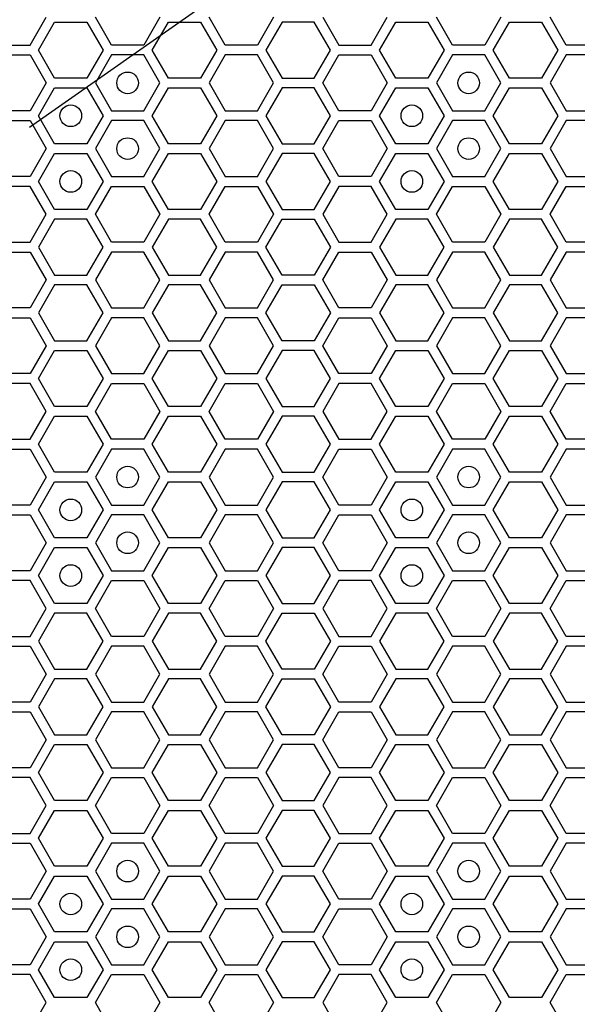
# Model space of a CAD drawing. Units: millimetres. Extents: x 0 to 420, y 0 to 297.
# Drawn here: x 50 to 55, y 180 to 189 of the extents above; entities that cross this region are included whole.
import ezdxf

# ---------------------------------------------------------------- set-up
doc = ezdxf.new("R2010")
doc.units = ezdxf.units.MM
doc.header["$LTSCALE"] = 23.1
doc.layers.add('03___PRT_ALL_CURVES', color=7, linetype='CONTINUOUS')

msp = doc.modelspace()

# ---------------------------------------------------------------- linework, layer by layer
at = {"layer": '03___PRT_ALL_CURVES', "color": 7, "linetype": 'CONTINUOUS'}
msp.add_line((50.16426, 187.943058), (60.00444, 194.833226), dxfattribs=at)
at = {"layer": '03___PRT_ALL_CURVES', "color": 40, "linetype": 'CONTINUOUS'}
for p, q in [((50.170347, 188.698158), (50.319303, 188.956158)), ((50.922057, 188.698158), (50.7731, 188.956158)), ((51.368926, 188.956158), (51.21997, 188.698158)), ((51.97168, 188.698158), (51.822723, 188.956158)), ((52.418549, 188.956158), (52.269592, 188.698158)), ((52.872338, 188.956158), (53.021294, 188.698158)), ((53.319207, 188.698158), (53.468163, 188.956158)), ((54.070917, 188.698158), (53.92196, 188.956158)), ((54.517786, 188.956158), (54.36883, 188.698158)), ((55.12054, 188.698158), (54.971583, 188.956158)), ((50.248289, 188.653158), (50.397245, 188.911158)), ((50.397245, 188.911158), (50.695158, 188.911158)), ((50.695158, 188.911158), (50.844115, 188.653158)), ((51.297929, 188.653158), (51.446885, 188.911158)), ((51.446885, 188.911158), (51.744798, 188.911158)), ((51.744798, 188.911158), (51.893755, 188.653158)), ((52.496465, 188.911158), (52.347509, 188.653158)), ((52.794378, 188.911158), (52.496465, 188.911158)), ((52.943335, 188.653158), (52.794378, 188.911158)), ((53.397149, 188.653158), (53.546105, 188.911158)), ((53.546105, 188.911158), (53.844018, 188.911158)), ((53.844018, 188.911158), (53.992975, 188.653158)), ((54.446789, 188.653158), (54.595745, 188.911158)), ((54.595745, 188.911158), (54.893658, 188.911158)), ((54.893658, 188.911158), (55.042615, 188.653158)), ((49.872434, 188.698158), (50.170347, 188.698158)), ((51.21997, 188.698158), (50.922057, 188.698158)), ((52.269592, 188.698158), (51.97168, 188.698158)), ((53.021294, 188.698158), (53.319207, 188.698158)), ((54.36883, 188.698158), (54.070917, 188.698158)), ((55.418452, 188.698158), (55.12054, 188.698158)), ((49.872434, 188.608158), (50.170347, 188.608158)), ((50.170347, 188.608158), (50.319303, 188.350158)), ((50.397245, 188.395158), (50.248289, 188.653158)), ((50.844115, 188.653158), (50.695158, 188.395158)), ((50.922057, 188.608158), (50.7731, 188.350158)), ((51.21997, 188.608158), (50.922057, 188.608158)), ((51.368926, 188.350158), (51.21997, 188.608158)), ((51.446885, 188.395158), (51.297929, 188.653158)), ((51.893755, 188.653158), (51.744798, 188.395158)), ((51.97168, 188.608158), (51.822723, 188.350158)), ((52.269592, 188.608158), (51.97168, 188.608158)), ((52.418549, 188.350158), (52.269592, 188.608158)), ((52.347509, 188.653158), (52.496465, 188.395158)), ((52.794378, 188.395158), (52.943335, 188.653158)), ((52.872338, 188.350158), (53.021294, 188.608158)), ((53.021294, 188.608158), (53.319207, 188.608158)), ((53.319207, 188.608158), (53.468163, 188.350158)), ((53.546105, 188.395158), (53.397149, 188.653158)), ((53.992975, 188.653158), (53.844018, 188.395158)), ((54.070917, 188.608158), (53.92196, 188.350158)), ((54.36883, 188.608158), (54.070917, 188.608158)), ((54.517786, 188.350158), (54.36883, 188.608158)), ((54.595745, 188.395158), (54.446789, 188.653158)), ((55.042615, 188.653158), (54.893658, 188.395158)), ((55.12054, 188.608158), (54.971583, 188.350158)), ((55.418452, 188.608158), (55.12054, 188.608158)), ((50.319303, 188.350158), (50.170347, 188.092158)), ((50.695158, 188.395158), (50.397245, 188.395158)), ((50.7731, 188.350158), (50.922057, 188.092158)), ((51.21997, 188.092158), (51.368926, 188.350158)), ((51.744798, 188.395158), (51.446885, 188.395158)), ((51.822723, 188.350158), (51.97168, 188.092158)), ((52.269592, 188.092158), (52.418549, 188.350158)), ((52.496465, 188.395158), (52.794378, 188.395158)), ((53.021294, 188.092158), (52.872338, 188.350158)), ((53.468163, 188.350158), (53.319207, 188.092158)), ((53.844018, 188.395158), (53.546105, 188.395158)), ((53.92196, 188.350158), (54.070917, 188.092158)), ((54.36883, 188.092158), (54.517786, 188.350158)), ((54.893658, 188.395158), (54.595745, 188.395158)), ((54.971583, 188.350158), (55.12054, 188.092158)), ((50.248289, 188.047158), (50.397245, 188.305158)), ((50.397245, 188.305158), (50.695158, 188.305158)), ((50.695158, 188.305158), (50.844115, 188.047158)), ((51.297929, 188.047158), (51.446885, 188.305158)), ((51.446885, 188.305158), (51.744798, 188.305158)), ((51.744798, 188.305158), (51.893755, 188.047158)), ((52.496465, 188.305158), (52.347509, 188.047158)), ((52.794378, 188.305158), (52.496465, 188.305158)), ((52.943335, 188.047158), (52.794378, 188.305158)), ((53.397149, 188.047158), (53.546105, 188.305158)), ((53.546105, 188.305158), (53.844018, 188.305158)), ((53.844018, 188.305158), (53.992975, 188.047158)), ((54.446789, 188.047158), (54.595745, 188.305158)), ((54.595745, 188.305158), (54.893658, 188.305158)), ((54.893658, 188.305158), (55.042615, 188.047158)), ((50.170347, 188.092158), (49.872434, 188.092158)), ((50.397245, 187.789158), (50.248289, 188.047158)), ((50.844115, 188.047158), (50.695158, 187.789158)), ((50.922057, 188.092158), (51.21997, 188.092158)), ((51.446885, 187.789158), (51.297929, 188.047158)), ((51.893755, 188.047158), (51.744798, 187.789158)), ((51.97168, 188.092158), (52.269592, 188.092158)), ((52.347509, 188.047158), (52.496465, 187.789158)), ((52.794378, 187.789158), (52.943335, 188.047158)), ((53.319207, 188.092158), (53.021294, 188.092158)), ((53.546105, 187.789158), (53.397149, 188.047158)), ((53.992975, 188.047158), (53.844018, 187.789158)), ((54.070917, 188.092158), (54.36883, 188.092158)), ((54.595745, 187.789158), (54.446789, 188.047158)), ((55.042615, 188.047158), (54.893658, 187.789158)), ((55.12054, 188.092158), (55.418452, 188.092158)), ((49.872434, 188.002158), (50.170347, 188.002158)), ((50.170347, 188.002158), (50.319303, 187.744158)), ((50.922057, 188.002158), (50.7731, 187.744158)), ((51.21997, 188.002158), (50.922057, 188.002158)), ((51.368926, 187.744158), (51.21997, 188.002158)), ((51.97168, 188.002158), (51.822723, 187.744158)), ((52.269592, 188.002158), (51.97168, 188.002158)), ((52.418549, 187.744158), (52.269592, 188.002158)), ((52.872338, 187.744158), (53.021294, 188.002158)), ((53.021294, 188.002158), (53.319207, 188.002158)), ((53.319207, 188.002158), (53.468163, 187.744158)), ((54.070917, 188.002158), (53.92196, 187.744158)), ((54.36883, 188.002158), (54.070917, 188.002158)), ((54.517786, 187.744158), (54.36883, 188.002158)), ((55.12054, 188.002158), (54.971583, 187.744158)), ((55.418452, 188.002158), (55.12054, 188.002158)), ((50.695158, 187.789158), (50.397245, 187.789158)), ((51.744798, 187.789158), (51.446885, 187.789158)), ((52.496465, 187.789158), (52.794378, 187.789158)), ((53.844018, 187.789158), (53.546105, 187.789158)), ((54.893658, 187.789158), (54.595745, 187.789158)), ((50.319303, 187.744158), (50.170347, 187.486158)), ((50.248289, 187.441158), (50.397245, 187.699158)), ((50.397245, 187.699158), (50.695158, 187.699158)), ((50.695158, 187.699158), (50.844115, 187.441158)), ((50.7731, 187.744158), (50.922057, 187.486158)), ((51.21997, 187.486158), (51.368926, 187.744158)), ((51.297929, 187.441158), (51.446885, 187.699158)), ((51.446885, 187.699158), (51.744798, 187.699158)), ((51.744798, 187.699158), (51.893755, 187.441158)), ((51.822723, 187.744158), (51.97168, 187.486158)), ((52.269592, 187.486158), (52.418549, 187.744158)), ((52.496465, 187.699158), (52.347509, 187.441158)), ((52.794378, 187.699158), (52.496465, 187.699158)), ((52.943335, 187.441158), (52.794378, 187.699158)), ((53.021294, 187.486158), (52.872338, 187.744158)), ((53.468163, 187.744158), (53.319207, 187.486158)), ((53.397149, 187.441158), (53.546105, 187.699158)), ((53.546105, 187.699158), (53.844018, 187.699158)), ((53.844018, 187.699158), (53.992975, 187.441158)), ((53.92196, 187.744158), (54.070917, 187.486158)), ((54.36883, 187.486158), (54.517786, 187.744158)), ((54.446789, 187.441158), (54.595745, 187.699158)), ((54.595745, 187.699158), (54.893658, 187.699158)), ((54.893658, 187.699158), (55.042615, 187.441158)), ((54.971583, 187.744158), (55.12054, 187.486158)), ((50.170347, 187.486158), (49.872434, 187.486158)), ((50.397245, 187.183158), (50.248289, 187.441158)), ((50.844115, 187.441158), (50.695158, 187.183158)), ((50.922057, 187.486158), (51.21997, 187.486158)), ((51.446885, 187.183158), (51.297929, 187.441158)), ((51.893755, 187.441158), (51.744798, 187.183158)), ((51.97168, 187.486158), (52.269592, 187.486158)), ((52.347509, 187.441158), (52.496465, 187.183158)), ((52.794378, 187.183158), (52.943335, 187.441158)), ((53.319207, 187.486158), (53.021294, 187.486158)), ((53.546105, 187.183158), (53.397149, 187.441158)), ((53.992975, 187.441158), (53.844018, 187.183158)), ((54.070917, 187.486158), (54.36883, 187.486158)), ((54.595745, 187.183158), (54.446789, 187.441158)), ((55.042615, 187.441158), (54.893658, 187.183158)), ((55.12054, 187.486158), (55.418452, 187.486158)), ((50.170347, 187.396158), (49.872434, 187.396158)), ((50.319303, 187.138158), (50.170347, 187.396158)), ((50.7731, 187.138158), (50.922057, 187.396158)), ((50.922057, 187.396158), (51.21997, 187.396158)), ((51.21997, 187.396158), (51.368926, 187.138158)), ((51.822723, 187.138158), (51.97168, 187.396158)), ((51.97168, 187.396158), (52.269592, 187.396158)), ((52.269592, 187.396158), (52.418549, 187.138158)), ((53.021294, 187.396158), (52.872338, 187.138158)), ((53.319207, 187.396158), (53.021294, 187.396158)), ((53.468163, 187.138158), (53.319207, 187.396158)), ((53.92196, 187.138158), (54.070917, 187.396158)), ((54.070917, 187.396158), (54.36883, 187.396158)), ((54.36883, 187.396158), (54.517786, 187.138158)), ((54.971583, 187.138158), (55.12054, 187.396158)), ((55.12054, 187.396158), (55.418452, 187.396158)), ((50.170347, 186.880158), (50.319303, 187.138158)), ((50.695158, 187.183158), (50.397245, 187.183158)), ((50.922057, 186.880158), (50.7731, 187.138158)), ((51.368926, 187.138158), (51.21997, 186.880158)), ((51.744798, 187.183158), (51.446885, 187.183158)), ((51.97168, 186.880158), (51.822723, 187.138158)), ((52.418549, 187.138158), (52.269592, 186.880158)), ((52.496465, 187.183158), (52.794378, 187.183158)), ((52.872338, 187.138158), (53.021294, 186.880158)), ((53.319207, 186.880158), (53.468163, 187.138158)), ((53.844018, 187.183158), (53.546105, 187.183158)), ((54.070917, 186.880158), (53.92196, 187.138158)), ((54.517786, 187.138158), (54.36883, 186.880158)), ((54.893658, 187.183158), (54.595745, 187.183158)), ((55.12054, 186.880158), (54.971583, 187.138158)), ((50.397245, 187.093158), (50.248289, 186.835158)), ((50.695158, 187.093158), (50.397245, 187.093158)), ((50.844115, 186.835158), (50.695158, 187.093158)), ((51.446885, 187.093158), (51.297929, 186.835158)), ((51.744798, 187.093158), (51.446885, 187.093158)), ((51.893755, 186.835158), (51.744798, 187.093158)), ((52.347509, 186.835158), (52.496465, 187.093158)), ((52.496465, 187.093158), (52.794378, 187.093158)), ((52.794378, 187.093158), (52.943335, 186.835158)), ((53.546105, 187.093158), (53.397149, 186.835158)), ((53.844018, 187.093158), (53.546105, 187.093158)), ((53.992975, 186.835158), (53.844018, 187.093158)), ((54.595745, 187.093158), (54.446789, 186.835158)), ((54.893658, 187.093158), (54.595745, 187.093158)), ((55.042615, 186.835158), (54.893658, 187.093158)), ((49.872434, 186.880158), (50.170347, 186.880158)), ((51.21997, 186.880158), (50.922057, 186.880158)), ((52.269592, 186.880158), (51.97168, 186.880158)), ((53.021294, 186.880158), (53.319207, 186.880158)), ((54.36883, 186.880158), (54.070917, 186.880158)), ((55.418452, 186.880158), (55.12054, 186.880158)), ((49.872434, 186.790158), (50.170347, 186.790158)), ((50.170347, 186.790158), (50.319303, 186.532158)), ((50.248289, 186.835158), (50.397245, 186.577158)), ((50.695158, 186.577158), (50.844115, 186.835158)), ((50.922057, 186.790158), (50.7731, 186.532158)), ((51.21997, 186.790158), (50.922057, 186.790158)), ((51.368926, 186.532158), (51.21997, 186.790158)), ((51.297929, 186.835158), (51.446885, 186.577158)), ((51.744798, 186.577158), (51.893755, 186.835158)), ((51.97168, 186.790158), (51.822723, 186.532158)), ((52.269592, 186.790158), (51.97168, 186.790158)), ((52.418549, 186.532158), (52.269592, 186.790158)), ((52.496465, 186.577158), (52.347509, 186.835158)), ((52.943335, 186.835158), (52.794378, 186.577158)), ((52.872338, 186.532158), (53.021294, 186.790158)), ((53.021294, 186.790158), (53.319207, 186.790158)), ((53.319207, 186.790158), (53.468163, 186.532158)), ((53.397149, 186.835158), (53.546105, 186.577158)), ((53.844018, 186.577158), (53.992975, 186.835158)), ((54.070917, 186.790158), (53.92196, 186.532158)), ((54.36883, 186.790158), (54.070917, 186.790158)), ((54.517786, 186.532158), (54.36883, 186.790158)), ((54.446789, 186.835158), (54.595745, 186.577158)), ((54.893658, 186.577158), (55.042615, 186.835158)), ((55.12054, 186.790158), (54.971583, 186.532158)), ((55.418452, 186.790158), (55.12054, 186.790158)), ((50.319303, 186.532158), (50.170347, 186.274158)), ((50.397245, 186.577158), (50.695158, 186.577158)), ((50.7731, 186.532158), (50.922057, 186.274158)), ((51.21997, 186.274158), (51.368926, 186.532158)), ((51.446885, 186.577158), (51.744798, 186.577158)), ((51.822723, 186.532158), (51.97168, 186.274158)), ((52.269592, 186.274158), (52.418549, 186.532158)), ((52.794378, 186.577158), (52.496465, 186.577158)), ((53.021294, 186.274158), (52.872338, 186.532158)), ((53.468163, 186.532158), (53.319207, 186.274158)), ((53.546105, 186.577158), (53.844018, 186.577158)), ((53.92196, 186.532158), (54.070917, 186.274158)), ((54.36883, 186.274158), (54.517786, 186.532158)), ((54.595745, 186.577158), (54.893658, 186.577158)), ((54.971583, 186.532158), (55.12054, 186.274158)), ((50.397245, 186.487158), (50.248289, 186.229158)), ((50.695158, 186.487158), (50.397245, 186.487158)), ((50.844115, 186.229158), (50.695158, 186.487158)), ((51.446885, 186.487158), (51.297929, 186.229158)), ((51.744798, 186.487158), (51.446885, 186.487158)), ((51.893755, 186.229158), (51.744798, 186.487158)), ((52.347509, 186.229158), (52.496465, 186.487158)), ((52.496465, 186.487158), (52.794378, 186.487158)), ((52.794378, 186.487158), (52.943335, 186.229158)), ((53.546105, 186.487158), (53.397149, 186.229158)), ((53.844018, 186.487158), (53.546105, 186.487158)), ((53.992975, 186.229158), (53.844018, 186.487158)), ((54.595745, 186.487158), (54.446789, 186.229158)), ((54.893658, 186.487158), (54.595745, 186.487158)), ((55.042615, 186.229158), (54.893658, 186.487158)), ((50.170347, 186.274158), (49.872434, 186.274158)), ((50.248289, 186.229158), (50.397245, 185.971158)), ((50.695158, 185.971158), (50.844115, 186.229158)), ((50.922057, 186.274158), (51.21997, 186.274158)), ((51.297929, 186.229158), (51.446885, 185.971158)), ((51.744798, 185.971158), (51.893755, 186.229158)), ((51.97168, 186.274158), (52.269592, 186.274158)), ((52.496465, 185.971158), (52.347509, 186.229158)), ((52.943335, 186.229158), (52.794378, 185.971158)), ((53.319207, 186.274158), (53.021294, 186.274158)), ((53.397149, 186.229158), (53.546105, 185.971158)), ((53.844018, 185.971158), (53.992975, 186.229158)), ((54.070917, 186.274158), (54.36883, 186.274158)), ((54.446789, 186.229158), (54.595745, 185.971158)), ((54.893658, 185.971158), (55.042615, 186.229158)), ((55.12054, 186.274158), (55.418452, 186.274158)), ((49.872434, 186.184158), (50.170347, 186.184158)), ((50.170347, 186.184158), (50.319303, 185.926158)), ((50.922057, 186.184158), (50.7731, 185.926158)), ((51.21997, 186.184158), (50.922057, 186.184158)), ((51.368926, 185.926158), (51.21997, 186.184158)), ((51.97168, 186.184158), (51.822723, 185.926158)), ((52.269592, 186.184158), (51.97168, 186.184158)), ((52.418549, 185.926158), (52.269592, 186.184158)), ((52.872338, 185.926158), (53.021294, 186.184158)), ((53.021294, 186.184158), (53.319207, 186.184158)), ((53.319207, 186.184158), (53.468163, 185.926158)), ((54.070917, 186.184158), (53.92196, 185.926158)), ((54.36883, 186.184158), (54.070917, 186.184158)), ((54.517786, 185.926158), (54.36883, 186.184158)), ((55.12054, 186.184158), (54.971583, 185.926158)), ((55.418452, 186.184158), (55.12054, 186.184158)), ((50.397245, 185.971158), (50.695158, 185.971158)), ((51.446885, 185.971158), (51.744798, 185.971158)), ((52.794378, 185.971158), (52.496465, 185.971158)), ((53.546105, 185.971158), (53.844018, 185.971158)), ((54.595745, 185.971158), (54.893658, 185.971158)), ((50.319303, 185.926158), (50.170347, 185.668158)), ((50.248289, 185.623158), (50.397245, 185.881158)), ((50.397245, 185.881158), (50.695158, 185.881158)), ((50.695158, 185.881158), (50.844115, 185.623158)), ((50.7731, 185.926158), (50.922057, 185.668158)), ((51.21997, 185.668158), (51.368926, 185.926158)), ((51.297929, 185.623158), (51.446885, 185.881158)), ((51.446885, 185.881158), (51.744798, 185.881158)), ((51.744798, 185.881158), (51.893755, 185.623158)), ((51.822723, 185.926158), (51.97168, 185.668158)), ((52.269592, 185.668158), (52.418549, 185.926158)), ((52.496465, 185.881158), (52.347509, 185.623158)), ((52.794378, 185.881158), (52.496465, 185.881158)), ((52.943335, 185.623158), (52.794378, 185.881158)), ((53.021294, 185.668158), (52.872338, 185.926158)), ((53.468163, 185.926158), (53.319207, 185.668158)), ((53.397149, 185.623158), (53.546105, 185.881158)), ((53.546105, 185.881158), (53.844018, 185.881158)), ((53.844018, 185.881158), (53.992975, 185.623158)), ((53.92196, 185.926158), (54.070917, 185.668158)), ((54.36883, 185.668158), (54.517786, 185.926158)), ((54.446789, 185.623158), (54.595745, 185.881158)), ((54.595745, 185.881158), (54.893658, 185.881158)), ((54.893658, 185.881158), (55.042615, 185.623158)), ((54.971583, 185.926158), (55.12054, 185.668158)), ((50.170347, 185.668158), (49.872434, 185.668158)), ((50.397245, 185.365158), (50.248289, 185.623158)), ((50.844115, 185.623158), (50.695158, 185.365158)), ((50.922057, 185.668158), (51.21997, 185.668158)), ((51.446885, 185.365158), (51.297929, 185.623158)), ((51.893755, 185.623158), (51.744798, 185.365158)), ((51.97168, 185.668158), (52.269592, 185.668158)), ((52.347509, 185.623158), (52.496465, 185.365158)), ((52.794378, 185.365158), (52.943335, 185.623158)), ((53.319207, 185.668158), (53.021294, 185.668158)), ((53.546105, 185.365158), (53.397149, 185.623158)), ((53.992975, 185.623158), (53.844018, 185.365158)), ((54.070917, 185.668158), (54.36883, 185.668158)), ((54.595745, 185.365158), (54.446789, 185.623158)), ((55.042615, 185.623158), (54.893658, 185.365158)), ((55.12054, 185.668158), (55.418452, 185.668158)), ((50.170347, 185.578158), (49.872434, 185.578158)), ((50.319303, 185.320158), (50.170347, 185.578158)), ((50.7731, 185.320158), (50.922057, 185.578158)), ((50.922057, 185.578158), (51.21997, 185.578158)), ((51.21997, 185.578158), (51.368926, 185.320158)), ((51.822723, 185.320158), (51.97168, 185.578158)), ((51.97168, 185.578158), (52.269592, 185.578158)), ((52.269592, 185.578158), (52.418549, 185.320158)), ((53.021294, 185.578158), (52.872338, 185.320158)), ((53.319207, 185.578158), (53.021294, 185.578158)), ((53.468163, 185.320158), (53.319207, 185.578158)), ((53.92196, 185.320158), (54.070917, 185.578158)), ((54.070917, 185.578158), (54.36883, 185.578158)), ((54.36883, 185.578158), (54.517786, 185.320158)), ((54.971583, 185.320158), (55.12054, 185.578158)), ((55.12054, 185.578158), (55.418452, 185.578158)), ((50.170347, 185.062158), (50.319303, 185.320158)), ((50.695158, 185.365158), (50.397245, 185.365158)), ((50.922057, 185.062158), (50.7731, 185.320158)), ((51.368926, 185.320158), (51.21997, 185.062158)), ((51.744798, 185.365158), (51.446885, 185.365158)), ((51.97168, 185.062158), (51.822723, 185.320158)), ((52.418549, 185.320158), (52.269592, 185.062158)), ((52.496465, 185.365158), (52.794378, 185.365158)), ((52.872338, 185.320158), (53.021294, 185.062158)), ((53.319207, 185.062158), (53.468163, 185.320158)), ((53.844018, 185.365158), (53.546105, 185.365158)), ((54.070917, 185.062158), (53.92196, 185.320158)), ((54.517786, 185.320158), (54.36883, 185.062158)), ((54.893658, 185.365158), (54.595745, 185.365158)), ((55.12054, 185.062158), (54.971583, 185.320158)), ((50.248289, 185.017158), (50.397245, 185.275158)), ((50.397245, 185.275158), (50.695158, 185.275158)), ((50.695158, 185.275158), (50.844115, 185.017158)), ((51.297929, 185.017158), (51.446885, 185.275158)), ((51.446885, 185.275158), (51.744798, 185.275158)), ((51.744798, 185.275158), (51.893755, 185.017158)), ((52.496465, 185.275158), (52.347509, 185.017158)), ((52.794378, 185.275158), (52.496465, 185.275158)), ((52.943335, 185.017158), (52.794378, 185.275158)), ((53.397149, 185.017158), (53.546105, 185.275158)), ((53.546105, 185.275158), (53.844018, 185.275158)), ((53.844018, 185.275158), (53.992975, 185.017158)), ((54.446789, 185.017158), (54.595745, 185.275158)), ((54.595745, 185.275158), (54.893658, 185.275158)), ((54.893658, 185.275158), (55.042615, 185.017158)), ((49.872434, 185.062158), (50.170347, 185.062158)), ((51.21997, 185.062158), (50.922057, 185.062158)), ((52.269592, 185.062158), (51.97168, 185.062158)), ((53.021294, 185.062158), (53.319207, 185.062158)), ((54.36883, 185.062158), (54.070917, 185.062158)), ((55.418452, 185.062158), (55.12054, 185.062158)), ((49.872434, 184.972158), (50.170347, 184.972158)), ((50.170347, 184.972158), (50.319303, 184.714158)), ((50.397245, 184.759158), (50.248289, 185.017158)), ((50.844115, 185.017158), (50.695158, 184.759158)), ((50.922057, 184.972158), (50.7731, 184.714158)), ((51.21997, 184.972158), (50.922057, 184.972158)), ((51.368926, 184.714158), (51.21997, 184.972158)), ((51.446885, 184.759158), (51.297929, 185.017158)), ((51.893755, 185.017158), (51.744798, 184.759158)), ((51.97168, 184.972158), (51.822723, 184.714158)), ((52.269592, 184.972158), (51.97168, 184.972158)), ((52.418549, 184.714158), (52.269592, 184.972158)), ((52.347509, 185.017158), (52.496465, 184.759158)), ((52.794378, 184.759158), (52.943335, 185.017158)), ((52.872338, 184.714158), (53.021294, 184.972158)), ((53.021294, 184.972158), (53.319207, 184.972158)), ((53.319207, 184.972158), (53.468163, 184.714158)), ((53.546105, 184.759158), (53.397149, 185.017158)), ((53.992975, 185.017158), (53.844018, 184.759158)), ((54.070917, 184.972158), (53.92196, 184.714158)), ((54.36883, 184.972158), (54.070917, 184.972158)), ((54.517786, 184.714158), (54.36883, 184.972158)), ((54.595745, 184.759158), (54.446789, 185.017158)), ((55.042615, 185.017158), (54.893658, 184.759158)), ((55.12054, 184.972158), (54.971583, 184.714158)), ((55.418452, 184.972158), (55.12054, 184.972158)), ((50.319303, 184.714158), (50.170347, 184.456158)), ((50.695158, 184.759158), (50.397245, 184.759158)), ((50.7731, 184.714158), (50.922057, 184.456158)), ((51.21997, 184.456158), (51.368926, 184.714158)), ((51.744798, 184.759158), (51.446885, 184.759158)), ((51.822723, 184.714158), (51.97168, 184.456158)), ((52.269592, 184.456158), (52.418549, 184.714158)), ((52.496465, 184.759158), (52.794378, 184.759158)), ((53.021294, 184.456158), (52.872338, 184.714158)), ((53.468163, 184.714158), (53.319207, 184.456158)), ((53.844018, 184.759158), (53.546105, 184.759158)), ((53.92196, 184.714158), (54.070917, 184.456158)), ((54.36883, 184.456158), (54.517786, 184.714158)), ((54.893658, 184.759158), (54.595745, 184.759158)), ((54.971583, 184.714158), (55.12054, 184.456158)), ((50.248289, 184.411158), (50.397245, 184.669158)), ((50.397245, 184.669158), (50.695158, 184.669158)), ((50.695158, 184.669158), (50.844115, 184.411158)), ((51.297929, 184.411158), (51.446885, 184.669158)), ((51.446885, 184.669158), (51.744798, 184.669158)), ((51.744798, 184.669158), (51.893755, 184.411158)), ((52.496465, 184.669158), (52.347509, 184.411158)), ((52.794378, 184.669158), (52.496465, 184.669158)), ((52.943335, 184.411158), (52.794378, 184.669158)), ((53.397149, 184.411158), (53.546105, 184.669158)), ((53.546105, 184.669158), (53.844018, 184.669158)), ((53.844018, 184.669158), (53.992975, 184.411158)), ((54.446789, 184.411158), (54.595745, 184.669158)), ((54.595745, 184.669158), (54.893658, 184.669158)), ((54.893658, 184.669158), (55.042615, 184.411158)), ((50.170347, 184.456158), (49.872434, 184.456158)), ((50.397245, 184.153158), (50.248289, 184.411158)), ((50.844115, 184.411158), (50.695158, 184.153158)), ((50.922057, 184.456158), (51.21997, 184.456158)), ((51.446885, 184.153158), (51.297929, 184.411158)), ((51.893755, 184.411158), (51.744798, 184.153158)), ((51.97168, 184.456158), (52.269592, 184.456158)), ((52.347509, 184.411158), (52.496465, 184.153158)), ((52.794378, 184.153158), (52.943335, 184.411158)), ((53.319207, 184.456158), (53.021294, 184.456158)), ((53.546105, 184.153158), (53.397149, 184.411158)), ((53.992975, 184.411158), (53.844018, 184.153158)), ((54.070917, 184.456158), (54.36883, 184.456158)), ((54.595745, 184.153158), (54.446789, 184.411158)), ((55.042615, 184.411158), (54.893658, 184.153158)), ((55.12054, 184.456158), (55.418452, 184.456158)), ((49.872434, 184.366158), (50.170347, 184.366158)), ((50.170347, 184.366158), (50.319303, 184.108158)), ((50.922057, 184.366158), (50.7731, 184.108158)), ((51.21997, 184.366158), (50.922057, 184.366158)), ((51.368926, 184.108158), (51.21997, 184.366158)), ((51.97168, 184.366158), (51.822723, 184.108158)), ((52.269592, 184.366158), (51.97168, 184.366158)), ((52.418549, 184.108158), (52.269592, 184.366158)), ((52.872338, 184.108158), (53.021294, 184.366158)), ((53.021294, 184.366158), (53.319207, 184.366158)), ((53.319207, 184.366158), (53.468163, 184.108158)), ((54.070917, 184.366158), (53.92196, 184.108158)), ((54.36883, 184.366158), (54.070917, 184.366158)), ((54.517786, 184.108158), (54.36883, 184.366158)), ((55.12054, 184.366158), (54.971583, 184.108158)), ((55.418452, 184.366158), (55.12054, 184.366158)), ((50.695158, 184.153158), (50.397245, 184.153158)), ((51.744798, 184.153158), (51.446885, 184.153158)), ((52.496465, 184.153158), (52.794378, 184.153158)), ((53.844018, 184.153158), (53.546105, 184.153158)), ((54.893658, 184.153158), (54.595745, 184.153158)), ((50.319303, 184.108158), (50.170347, 183.850158)), ((50.248289, 183.805158), (50.397245, 184.063158)), ((50.397245, 184.063158), (50.695158, 184.063158)), ((50.695158, 184.063158), (50.844115, 183.805158)), ((50.7731, 184.108158), (50.922057, 183.850158)), ((51.21997, 183.850158), (51.368926, 184.108158)), ((51.297929, 183.805158), (51.446885, 184.063158)), ((51.446885, 184.063158), (51.744798, 184.063158)), ((51.744798, 184.063158), (51.893755, 183.805158)), ((51.822723, 184.108158), (51.97168, 183.850158)), ((52.269592, 183.850158), (52.418549, 184.108158)), ((52.496465, 184.063158), (52.347509, 183.805158)), ((52.794378, 184.063158), (52.496465, 184.063158)), ((52.943335, 183.805158), (52.794378, 184.063158)), ((53.021294, 183.850158), (52.872338, 184.108158)), ((53.468163, 184.108158), (53.319207, 183.850158)), ((53.397149, 183.805158), (53.546105, 184.063158)), ((53.546105, 184.063158), (53.844018, 184.063158)), ((53.844018, 184.063158), (53.992975, 183.805158)), ((53.92196, 184.108158), (54.070917, 183.850158)), ((54.36883, 183.850158), (54.517786, 184.108158)), ((54.446789, 183.805158), (54.595745, 184.063158)), ((54.595745, 184.063158), (54.893658, 184.063158)), ((54.893658, 184.063158), (55.042615, 183.805158)), ((54.971583, 184.108158), (55.12054, 183.850158)), ((50.170347, 183.850158), (49.872434, 183.850158)), ((50.397245, 183.547158), (50.248289, 183.805158)), ((50.844115, 183.805158), (50.695158, 183.547158)), ((50.922057, 183.850158), (51.21997, 183.850158)), ((51.446885, 183.547158), (51.297929, 183.805158)), ((51.893755, 183.805158), (51.744798, 183.547158)), ((51.97168, 183.850158), (52.269592, 183.850158)), ((52.347509, 183.805158), (52.496465, 183.547158)), ((52.794378, 183.547158), (52.943335, 183.805158)), ((53.319207, 183.850158), (53.021294, 183.850158)), ((53.546105, 183.547158), (53.397149, 183.805158)), ((53.992975, 183.805158), (53.844018, 183.547158)), ((54.070917, 183.850158), (54.36883, 183.850158)), ((54.595745, 183.547158), (54.446789, 183.805158)), ((55.042615, 183.805158), (54.893658, 183.547158)), ((55.12054, 183.850158), (55.418452, 183.850158)), ((50.170347, 183.760158), (49.872434, 183.760158)), ((50.319303, 183.502158), (50.170347, 183.760158)), ((50.7731, 183.502158), (50.922057, 183.760158)), ((50.922057, 183.760158), (51.21997, 183.760158)), ((51.21997, 183.760158), (51.368926, 183.502158)), ((51.822723, 183.502158), (51.97168, 183.760158)), ((51.97168, 183.760158), (52.269592, 183.760158)), ((52.269592, 183.760158), (52.418549, 183.502158)), ((53.021294, 183.760158), (52.872338, 183.502158)), ((53.319207, 183.760158), (53.021294, 183.760158)), ((53.468163, 183.502158), (53.319207, 183.760158)), ((53.92196, 183.502158), (54.070917, 183.760158)), ((54.070917, 183.760158), (54.36883, 183.760158)), ((54.36883, 183.760158), (54.517786, 183.502158)), ((54.971583, 183.502158), (55.12054, 183.760158)), ((55.12054, 183.760158), (55.418452, 183.760158)), ((50.170347, 183.244158), (50.319303, 183.502158)), ((50.695158, 183.547158), (50.397245, 183.547158)), ((50.922057, 183.244158), (50.7731, 183.502158)), ((51.368926, 183.502158), (51.21997, 183.244158)), ((51.744798, 183.547158), (51.446885, 183.547158)), ((51.97168, 183.244158), (51.822723, 183.502158)), ((52.418549, 183.502158), (52.269592, 183.244158)), ((52.496465, 183.547158), (52.794378, 183.547158)), ((52.872338, 183.502158), (53.021294, 183.244158)), ((53.319207, 183.244158), (53.468163, 183.502158)), ((53.844018, 183.547158), (53.546105, 183.547158)), ((54.070917, 183.244158), (53.92196, 183.502158)), ((54.517786, 183.502158), (54.36883, 183.244158)), ((54.893658, 183.547158), (54.595745, 183.547158)), ((55.12054, 183.244158), (54.971583, 183.502158)), ((50.397245, 183.457158), (50.248289, 183.199158)), ((50.695158, 183.457158), (50.397245, 183.457158)), ((50.844115, 183.199158), (50.695158, 183.457158)), ((51.446885, 183.457158), (51.297929, 183.199158)), ((51.744798, 183.457158), (51.446885, 183.457158)), ((51.893755, 183.199158), (51.744798, 183.457158)), ((52.347509, 183.199158), (52.496465, 183.457158)), ((52.496465, 183.457158), (52.794378, 183.457158)), ((52.794378, 183.457158), (52.943335, 183.199158)), ((53.546105, 183.457158), (53.397149, 183.199158)), ((53.844018, 183.457158), (53.546105, 183.457158)), ((53.992975, 183.199158), (53.844018, 183.457158)), ((54.595745, 183.457158), (54.446789, 183.199158)), ((54.893658, 183.457158), (54.595745, 183.457158)), ((55.042615, 183.199158), (54.893658, 183.457158)), ((49.872434, 183.244158), (50.170347, 183.244158)), ((51.21997, 183.244158), (50.922057, 183.244158)), ((52.269592, 183.244158), (51.97168, 183.244158)), ((53.021294, 183.244158), (53.319207, 183.244158)), ((54.36883, 183.244158), (54.070917, 183.244158)), ((55.418452, 183.244158), (55.12054, 183.244158)), ((49.872434, 183.154158), (50.170347, 183.154158)), ((50.170347, 183.154158), (50.319303, 182.896158)), ((50.248289, 183.199158), (50.397245, 182.941158)), ((50.695158, 182.941158), (50.844115, 183.199158)), ((50.922057, 183.154158), (50.7731, 182.896158)), ((51.21997, 183.154158), (50.922057, 183.154158)), ((51.368926, 182.896158), (51.21997, 183.154158)), ((51.297929, 183.199158), (51.446885, 182.941158)), ((51.744798, 182.941158), (51.893755, 183.199158)), ((51.97168, 183.154158), (51.822723, 182.896158)), ((52.269592, 183.154158), (51.97168, 183.154158)), ((52.418549, 182.896158), (52.269592, 183.154158)), ((52.496465, 182.941158), (52.347509, 183.199158)), ((52.943335, 183.199158), (52.794378, 182.941158)), ((52.872338, 182.896158), (53.021294, 183.154158)), ((53.021294, 183.154158), (53.319207, 183.154158)), ((53.319207, 183.154158), (53.468163, 182.896158)), ((53.397149, 183.199158), (53.546105, 182.941158)), ((53.844018, 182.941158), (53.992975, 183.199158)), ((54.070917, 183.154158), (53.92196, 182.896158)), ((54.36883, 183.154158), (54.070917, 183.154158)), ((54.517786, 182.896158), (54.36883, 183.154158)), ((54.446789, 183.199158), (54.595745, 182.941158)), ((54.893658, 182.941158), (55.042615, 183.199158)), ((55.12054, 183.154158), (54.971583, 182.896158)), ((55.418452, 183.154158), (55.12054, 183.154158)), ((50.319303, 182.896158), (50.170347, 182.638158)), ((50.397245, 182.941158), (50.695158, 182.941158)), ((50.7731, 182.896158), (50.922057, 182.638158)), ((51.21997, 182.638158), (51.368926, 182.896158)), ((51.446885, 182.941158), (51.744798, 182.941158)), ((51.822723, 182.896158), (51.97168, 182.638158)), ((52.269592, 182.638158), (52.418549, 182.896158)), ((52.794378, 182.941158), (52.496465, 182.941158)), ((53.021294, 182.638158), (52.872338, 182.896158)), ((53.468163, 182.896158), (53.319207, 182.638158)), ((53.546105, 182.941158), (53.844018, 182.941158)), ((53.92196, 182.896158), (54.070917, 182.638158)), ((54.36883, 182.638158), (54.517786, 182.896158)), ((54.595745, 182.941158), (54.893658, 182.941158)), ((54.971583, 182.896158), (55.12054, 182.638158)), ((50.397245, 182.851158), (50.248289, 182.593158)), ((50.695158, 182.851158), (50.397245, 182.851158)), ((50.844115, 182.593158), (50.695158, 182.851158)), ((51.446885, 182.851158), (51.297929, 182.593158)), ((51.744798, 182.851158), (51.446885, 182.851158)), ((51.893755, 182.593158), (51.744798, 182.851158)), ((52.347509, 182.593158), (52.496465, 182.851158)), ((52.496465, 182.851158), (52.794378, 182.851158)), ((52.794378, 182.851158), (52.943335, 182.593158)), ((53.546105, 182.851158), (53.397149, 182.593158)), ((53.844018, 182.851158), (53.546105, 182.851158)), ((53.992975, 182.593158), (53.844018, 182.851158)), ((54.595745, 182.851158), (54.446789, 182.593158)), ((54.893658, 182.851158), (54.595745, 182.851158)), ((55.042615, 182.593158), (54.893658, 182.851158)), ((50.170347, 182.638158), (49.872434, 182.638158)), ((50.248289, 182.593158), (50.397245, 182.335158)), ((50.695158, 182.335158), (50.844115, 182.593158)), ((50.922057, 182.638158), (51.21997, 182.638158)), ((51.297929, 182.593158), (51.446885, 182.335158)), ((51.744798, 182.335158), (51.893755, 182.593158)), ((51.97168, 182.638158), (52.269592, 182.638158)), ((52.496465, 182.335158), (52.347509, 182.593158)), ((52.943335, 182.593158), (52.794378, 182.335158)), ((53.319207, 182.638158), (53.021294, 182.638158)), ((53.397149, 182.593158), (53.546105, 182.335158)), ((53.844018, 182.335158), (53.992975, 182.593158)), ((54.070917, 182.638158), (54.36883, 182.638158)), ((54.446789, 182.593158), (54.595745, 182.335158)), ((54.893658, 182.335158), (55.042615, 182.593158)), ((55.12054, 182.638158), (55.418452, 182.638158)), ((49.872434, 182.548158), (50.170347, 182.548158)), ((50.170347, 182.548158), (50.319303, 182.290158)), ((50.922057, 182.548158), (50.7731, 182.290158)), ((51.21997, 182.548158), (50.922057, 182.548158)), ((51.368926, 182.290158), (51.21997, 182.548158)), ((51.97168, 182.548158), (51.822723, 182.290158)), ((52.269592, 182.548158), (51.97168, 182.548158)), ((52.418549, 182.290158), (52.269592, 182.548158)), ((52.872338, 182.290158), (53.021294, 182.548158)), ((53.021294, 182.548158), (53.319207, 182.548158)), ((53.319207, 182.548158), (53.468163, 182.290158)), ((54.070917, 182.548158), (53.92196, 182.290158)), ((54.36883, 182.548158), (54.070917, 182.548158)), ((54.517786, 182.290158), (54.36883, 182.548158)), ((55.12054, 182.548158), (54.971583, 182.290158)), ((55.418452, 182.548158), (55.12054, 182.548158)), ((50.397245, 182.335158), (50.695158, 182.335158)), ((51.446885, 182.335158), (51.744798, 182.335158)), ((52.794378, 182.335158), (52.496465, 182.335158)), ((53.546105, 182.335158), (53.844018, 182.335158)), ((54.595745, 182.335158), (54.893658, 182.335158)), ((50.319303, 182.290158), (50.170347, 182.032158)), ((50.248289, 181.987158), (50.397245, 182.245158)), ((50.397245, 182.245158), (50.695158, 182.245158)), ((50.695158, 182.245158), (50.844115, 181.987158)), ((50.7731, 182.290158), (50.922057, 182.032158)), ((51.21997, 182.032158), (51.368926, 182.290158)), ((51.297929, 181.987158), (51.446885, 182.245158)), ((51.446885, 182.245158), (51.744798, 182.245158)), ((51.744798, 182.245158), (51.893755, 181.987158)), ((51.822723, 182.290158), (51.97168, 182.032158)), ((52.269592, 182.032158), (52.418549, 182.290158)), ((52.496465, 182.245158), (52.347509, 181.987158)), ((52.794378, 182.245158), (52.496465, 182.245158)), ((52.943335, 181.987158), (52.794378, 182.245158)), ((53.021294, 182.032158), (52.872338, 182.290158)), ((53.468163, 182.290158), (53.319207, 182.032158)), ((53.397149, 181.987158), (53.546105, 182.245158)), ((53.546105, 182.245158), (53.844018, 182.245158)), ((53.844018, 182.245158), (53.992975, 181.987158)), ((53.92196, 182.290158), (54.070917, 182.032158)), ((54.36883, 182.032158), (54.517786, 182.290158)), ((54.446789, 181.987158), (54.595745, 182.245158)), ((54.595745, 182.245158), (54.893658, 182.245158)), ((54.893658, 182.245158), (55.042615, 181.987158)), ((54.971583, 182.290158), (55.12054, 182.032158)), ((50.170347, 182.032158), (49.872434, 182.032158)), ((50.397245, 181.729158), (50.248289, 181.987158)), ((50.844115, 181.987158), (50.695158, 181.729158)), ((50.922057, 182.032158), (51.21997, 182.032158)), ((51.446885, 181.729158), (51.297929, 181.987158)), ((51.893755, 181.987158), (51.744798, 181.729158)), ((51.97168, 182.032158), (52.269592, 182.032158)), ((52.347509, 181.987158), (52.496465, 181.729158)), ((52.794378, 181.729158), (52.943335, 181.987158)), ((53.319207, 182.032158), (53.021294, 182.032158)), ((53.546105, 181.729158), (53.397149, 181.987158)), ((53.992975, 181.987158), (53.844018, 181.729158)), ((54.070917, 182.032158), (54.36883, 182.032158)), ((54.595745, 181.729158), (54.446789, 181.987158)), ((55.042615, 181.987158), (54.893658, 181.729158)), ((55.12054, 182.032158), (55.418452, 182.032158)), ((50.170347, 181.942158), (49.872434, 181.942158)), ((50.319303, 181.684158), (50.170347, 181.942158)), ((50.7731, 181.684158), (50.922057, 181.942158)), ((50.922057, 181.942158), (51.21997, 181.942158)), ((51.21997, 181.942158), (51.368926, 181.684158)), ((51.822723, 181.684158), (51.97168, 181.942158)), ((51.97168, 181.942158), (52.269592, 181.942158)), ((52.269592, 181.942158), (52.418549, 181.684158)), ((53.021294, 181.942158), (52.872338, 181.684158)), ((53.319207, 181.942158), (53.021294, 181.942158)), ((53.468163, 181.684158), (53.319207, 181.942158)), ((53.92196, 181.684158), (54.070917, 181.942158)), ((54.070917, 181.942158), (54.36883, 181.942158)), ((54.36883, 181.942158), (54.517786, 181.684158)), ((54.971583, 181.684158), (55.12054, 181.942158)), ((55.12054, 181.942158), (55.418452, 181.942158)), ((50.170347, 181.426158), (50.319303, 181.684158)), ((50.695158, 181.729158), (50.397245, 181.729158)), ((50.922057, 181.426158), (50.7731, 181.684158)), ((51.368926, 181.684158), (51.21997, 181.426158)), ((51.744798, 181.729158), (51.446885, 181.729158)), ((51.97168, 181.426158), (51.822723, 181.684158)), ((52.418549, 181.684158), (52.269592, 181.426158)), ((52.496465, 181.729158), (52.794378, 181.729158)), ((52.872338, 181.684158), (53.021294, 181.426158)), ((53.319207, 181.426158), (53.468163, 181.684158)), ((53.844018, 181.729158), (53.546105, 181.729158)), ((54.070917, 181.426158), (53.92196, 181.684158)), ((54.517786, 181.684158), (54.36883, 181.426158)), ((54.893658, 181.729158), (54.595745, 181.729158)), ((55.12054, 181.426158), (54.971583, 181.684158)), ((50.248289, 181.381158), (50.397245, 181.639158)), ((50.397245, 181.639158), (50.695158, 181.639158)), ((50.695158, 181.639158), (50.844115, 181.381158)), ((51.297929, 181.381158), (51.446885, 181.639158)), ((51.446885, 181.639158), (51.744798, 181.639158)), ((51.744798, 181.639158), (51.893755, 181.381158)), ((52.496465, 181.639158), (52.347509, 181.381158)), ((52.794378, 181.639158), (52.496465, 181.639158)), ((52.943335, 181.381158), (52.794378, 181.639158)), ((53.397149, 181.381158), (53.546105, 181.639158)), ((53.546105, 181.639158), (53.844018, 181.639158)), ((53.844018, 181.639158), (53.992975, 181.381158)), ((54.446789, 181.381158), (54.595745, 181.639158)), ((54.595745, 181.639158), (54.893658, 181.639158)), ((54.893658, 181.639158), (55.042615, 181.381158)), ((49.872434, 181.426158), (50.170347, 181.426158)), ((51.21997, 181.426158), (50.922057, 181.426158)), ((52.269592, 181.426158), (51.97168, 181.426158)), ((53.021294, 181.426158), (53.319207, 181.426158)), ((54.36883, 181.426158), (54.070917, 181.426158)), ((55.418452, 181.426158), (55.12054, 181.426158)), ((49.872434, 181.336158), (50.170347, 181.336158)), ((50.170347, 181.336158), (50.319303, 181.078158)), ((50.397245, 181.123158), (50.248289, 181.381158)), ((50.844115, 181.381158), (50.695158, 181.123158)), ((50.922057, 181.336158), (50.7731, 181.078158)), ((51.21997, 181.336158), (50.922057, 181.336158)), ((51.368926, 181.078158), (51.21997, 181.336158)), ((51.446885, 181.123158), (51.297929, 181.381158)), ((51.893755, 181.381158), (51.744798, 181.123158)), ((51.97168, 181.336158), (51.822723, 181.078158)), ((52.269592, 181.336158), (51.97168, 181.336158)), ((52.418549, 181.078158), (52.269592, 181.336158)), ((52.347509, 181.381158), (52.496465, 181.123158)), ((52.794378, 181.123158), (52.943335, 181.381158)), ((52.872338, 181.078158), (53.021294, 181.336158)), ((53.021294, 181.336158), (53.319207, 181.336158)), ((53.319207, 181.336158), (53.468163, 181.078158)), ((53.546105, 181.123158), (53.397149, 181.381158)), ((53.992975, 181.381158), (53.844018, 181.123158)), ((54.070917, 181.336158), (53.92196, 181.078158)), ((54.36883, 181.336158), (54.070917, 181.336158)), ((54.517786, 181.078158), (54.36883, 181.336158)), ((54.595745, 181.123158), (54.446789, 181.381158)), ((55.042615, 181.381158), (54.893658, 181.123158)), ((55.12054, 181.336158), (54.971583, 181.078158)), ((55.418452, 181.336158), (55.12054, 181.336158)), ((50.319303, 181.078158), (50.170347, 180.820158)), ((50.695158, 181.123158), (50.397245, 181.123158)), ((50.7731, 181.078158), (50.922057, 180.820158)), ((51.21997, 180.820158), (51.368926, 181.078158)), ((51.744798, 181.123158), (51.446885, 181.123158)), ((51.822723, 181.078158), (51.97168, 180.820158)), ((52.269592, 180.820158), (52.418549, 181.078158)), ((52.496465, 181.123158), (52.794378, 181.123158)), ((53.021294, 180.820158), (52.872338, 181.078158)), ((53.468163, 181.078158), (53.319207, 180.820158)), ((53.844018, 181.123158), (53.546105, 181.123158)), ((53.92196, 181.078158), (54.070917, 180.820158)), ((54.36883, 180.820158), (54.517786, 181.078158)), ((54.893658, 181.123158), (54.595745, 181.123158)), ((54.971583, 181.078158), (55.12054, 180.820158)), ((50.248289, 180.775158), (50.397245, 181.033158)), ((50.397245, 181.033158), (50.695158, 181.033158)), ((50.695158, 181.033158), (50.844115, 180.775158)), ((51.297929, 180.775158), (51.446885, 181.033158)), ((51.446885, 181.033158), (51.744798, 181.033158)), ((51.744798, 181.033158), (51.893755, 180.775158)), ((52.496465, 181.033158), (52.347509, 180.775158)), ((52.794378, 181.033158), (52.496465, 181.033158)), ((52.943335, 180.775158), (52.794378, 181.033158)), ((53.397149, 180.775158), (53.546105, 181.033158)), ((53.546105, 181.033158), (53.844018, 181.033158)), ((53.844018, 181.033158), (53.992975, 180.775158)), ((54.446789, 180.775158), (54.595745, 181.033158)), ((54.595745, 181.033158), (54.893658, 181.033158)), ((54.893658, 181.033158), (55.042615, 180.775158)), ((50.170347, 180.820158), (49.872434, 180.820158)), ((50.397245, 180.517158), (50.248289, 180.775158)), ((50.844115, 180.775158), (50.695158, 180.517158)), ((50.922057, 180.820158), (51.21997, 180.820158)), ((51.446885, 180.517158), (51.297929, 180.775158)), ((51.893755, 180.775158), (51.744798, 180.517158)), ((51.97168, 180.820158), (52.269592, 180.820158)), ((52.347509, 180.775158), (52.496465, 180.517158)), ((52.794378, 180.517158), (52.943335, 180.775158)), ((53.319207, 180.820158), (53.021294, 180.820158)), ((53.546105, 180.517158), (53.397149, 180.775158)), ((53.992975, 180.775158), (53.844018, 180.517158)), ((54.070917, 180.820158), (54.36883, 180.820158)), ((54.595745, 180.517158), (54.446789, 180.775158)), ((55.042615, 180.775158), (54.893658, 180.517158)), ((55.12054, 180.820158), (55.418452, 180.820158)), ((49.872434, 180.730158), (50.170347, 180.730158)), ((50.170347, 180.730158), (50.319303, 180.472158)), ((50.922057, 180.730158), (50.7731, 180.472158)), ((51.21997, 180.730158), (50.922057, 180.730158)), ((51.368926, 180.472158), (51.21997, 180.730158)), ((51.97168, 180.730158), (51.822723, 180.472158)), ((52.269592, 180.730158), (51.97168, 180.730158)), ((52.418549, 180.472158), (52.269592, 180.730158)), ((52.872338, 180.472158), (53.021294, 180.730158)), ((53.021294, 180.730158), (53.319207, 180.730158)), ((53.319207, 180.730158), (53.468163, 180.472158)), ((54.070917, 180.730158), (53.92196, 180.472158)), ((54.36883, 180.730158), (54.070917, 180.730158)), ((54.517786, 180.472158), (54.36883, 180.730158)), ((55.12054, 180.730158), (54.971583, 180.472158)), ((55.418452, 180.730158), (55.12054, 180.730158)), ((50.695158, 180.517158), (50.397245, 180.517158)), ((51.744798, 180.517158), (51.446885, 180.517158)), ((52.496465, 180.517158), (52.794378, 180.517158)), ((53.844018, 180.517158), (53.546105, 180.517158)), ((54.893658, 180.517158), (54.595745, 180.517158)), ((50.319303, 180.472158), (50.170347, 180.214158)), ((50.248289, 180.169158), (50.397245, 180.427158)), ((50.397245, 180.427158), (50.695158, 180.427158)), ((50.695158, 180.427158), (50.844115, 180.169158)), ((50.7731, 180.472158), (50.922057, 180.214158)), ((51.21997, 180.214158), (51.368926, 180.472158)), ((51.297929, 180.169158), (51.446885, 180.427158)), ((51.446885, 180.427158), (51.744798, 180.427158)), ((51.744798, 180.427158), (51.893755, 180.169158)), ((51.822723, 180.472158), (51.97168, 180.214158)), ((52.269592, 180.214158), (52.418549, 180.472158)), ((52.496465, 180.427158), (52.347509, 180.169158)), ((52.794378, 180.427158), (52.496465, 180.427158)), ((52.943335, 180.169158), (52.794378, 180.427158)), ((53.021294, 180.214158), (52.872338, 180.472158)), ((53.468163, 180.472158), (53.319207, 180.214158)), ((53.397149, 180.169158), (53.546105, 180.427158)), ((53.546105, 180.427158), (53.844018, 180.427158)), ((53.844018, 180.427158), (53.992975, 180.169158)), ((53.92196, 180.472158), (54.070917, 180.214158)), ((54.36883, 180.214158), (54.517786, 180.472158)), ((54.446789, 180.169158), (54.595745, 180.427158)), ((54.595745, 180.427158), (54.893658, 180.427158)), ((54.893658, 180.427158), (55.042615, 180.169158)), ((54.971583, 180.472158), (55.12054, 180.214158)), ((50.170347, 180.214158), (49.872434, 180.214158)), ((50.397245, 179.911158), (50.248289, 180.169158)), ((50.844115, 180.169158), (50.695158, 179.911158)), ((50.922057, 180.214158), (51.21997, 180.214158)), ((51.446885, 179.911158), (51.297929, 180.169158)), ((51.893755, 180.169158), (51.744798, 179.911158)), ((51.97168, 180.214158), (52.269592, 180.214158)), ((52.347509, 180.169158), (52.496465, 179.911158)), ((52.794378, 179.911158), (52.943335, 180.169158)), ((53.319207, 180.214158), (53.021294, 180.214158)), ((53.546105, 179.911158), (53.397149, 180.169158)), ((53.992975, 180.169158), (53.844018, 179.911158)), ((54.070917, 180.214158), (54.36883, 180.214158)), ((54.595745, 179.911158), (54.446789, 180.169158)), ((55.042615, 180.169158), (54.893658, 179.911158)), ((55.12054, 180.214158), (55.418452, 180.214158)), ((50.170347, 180.124158), (49.872434, 180.124158)), ((50.319303, 179.866158), (50.170347, 180.124158)), ((50.7731, 179.866158), (50.922057, 180.124158)), ((50.922057, 180.124158), (51.21997, 180.124158)), ((51.21997, 180.124158), (51.368926, 179.866158)), ((51.822723, 179.866158), (51.97168, 180.124158)), ((51.97168, 180.124158), (52.269592, 180.124158)), ((52.269592, 180.124158), (52.418549, 179.866158)), ((53.021294, 180.124158), (52.872338, 179.866158)), ((53.319207, 180.124158), (53.021294, 180.124158)), ((53.468163, 179.866158), (53.319207, 180.124158)), ((53.92196, 179.866158), (54.070917, 180.124158)), ((54.070917, 180.124158), (54.36883, 180.124158)), ((54.36883, 180.124158), (54.517786, 179.866158)), ((54.971583, 179.866158), (55.12054, 180.124158)), ((55.12054, 180.124158), (55.418452, 180.124158)), ((50.170347, 179.608158), (50.319303, 179.866158)), ((50.695158, 179.911158), (50.397245, 179.911158)), ((50.922057, 179.608158), (50.7731, 179.866158)), ((51.368926, 179.866158), (51.21997, 179.608158)), ((51.744798, 179.911158), (51.446885, 179.911158)), ((51.97168, 179.608158), (51.822723, 179.866158)), ((52.418549, 179.866158), (52.269592, 179.608158)), ((52.496465, 179.911158), (52.794378, 179.911158)), ((52.872338, 179.866158), (53.021294, 179.608158)), ((53.319207, 179.608158), (53.468163, 179.866158)), ((53.844018, 179.911158), (53.546105, 179.911158)), ((54.070917, 179.608158), (53.92196, 179.866158)), ((54.517786, 179.866158), (54.36883, 179.608158)), ((54.893658, 179.911158), (54.595745, 179.911158)), ((55.12054, 179.608158), (54.971583, 179.866158))]:
    msp.add_line(p, q, dxfattribs=at)
at = {"layer": '03___PRT_ALL_CURVES', "color": 7, "linetype": 'CONTINUOUS'}
for centre in [(51.071013, 188.350158), (54.219873, 188.350158), (50.546202, 188.047158), (53.695062, 188.047158), (51.071013, 187.744158), (54.219873, 187.744158), (50.546202, 187.441158), (53.695062, 187.441158), (51.071013, 184.714158), (54.219873, 184.714158), (50.546202, 184.411158), (53.695062, 184.411158), (51.071013, 184.108158), (54.219873, 184.108158), (50.546202, 183.805158), (53.695062, 183.805158), (51.071013, 181.078158), (54.219873, 181.078158), (50.546202, 180.775158), (53.695062, 180.775158), (51.071013, 180.472158), (54.219873, 180.472158), (50.546202, 180.169158), (53.695062, 180.169158)]:
    msp.add_circle(centre, 0.0999, dxfattribs=at)

doc.saveas('drawing.dxf')
